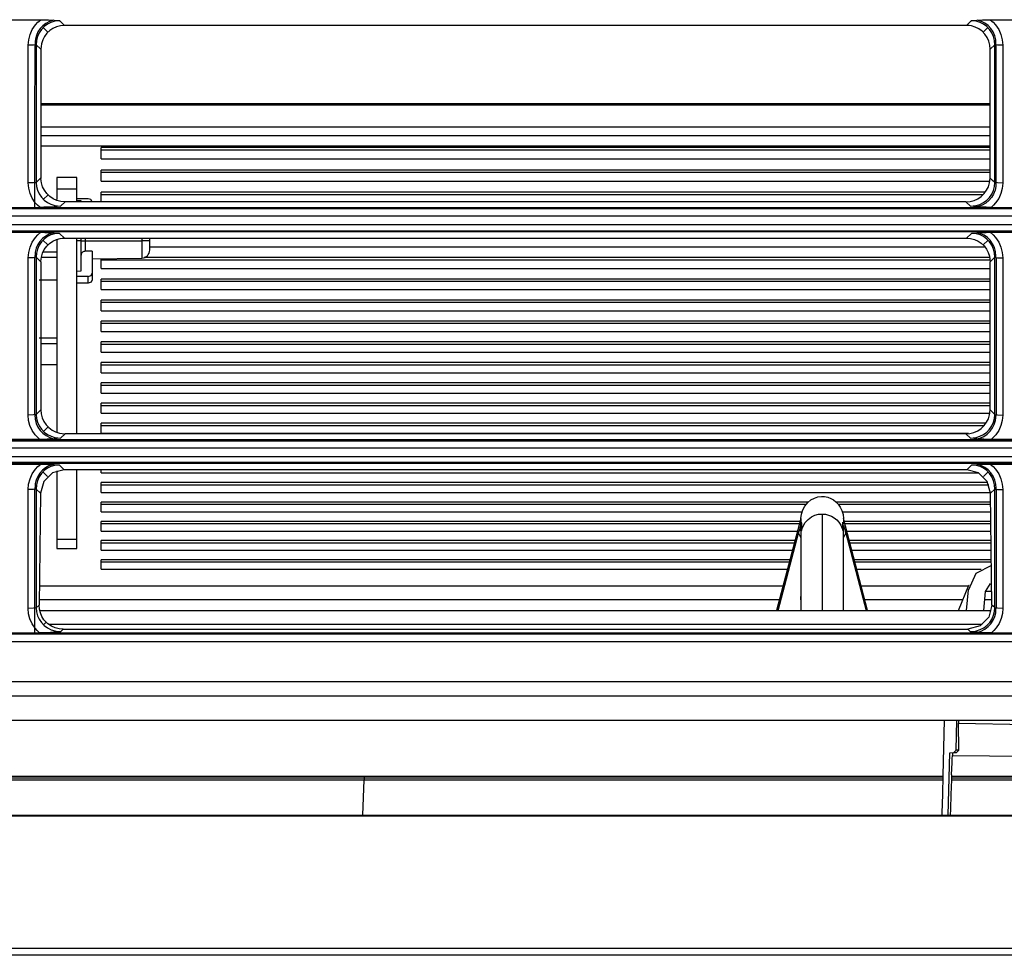
# Model space of a CAD drawing. Units: millimetres. Extents: x 0 to 1880, y 0 to 420.
# Drawn here: x 883 to 907, y 130 to 153 of the extents above; entities that cross this region are included whole.
import ezdxf

# ---------------------------------------------------------------- set-up
doc = ezdxf.new("R2010")
doc.units = ezdxf.units.MM
doc.layers.add('TFR-TRI', color=7, linetype='CONTINUOUS', true_color=0xffffff)

msp = doc.modelspace()

# ---------------------------------------------------------------- linework, layer by layer
at = {"layer": 'TFR-TRI', "color": 1, "linetype": 'Continuous'}
for p, q in [((882.634, 152.855), (883.625, 152.855)), ((883.555, 152.795), (883.625, 152.855)), ((883.625, 152.855), (883.725, 152.854)), ((883.725, 152.854), (883.822, 152.85)), ((883.822, 152.85), (883.961, 152.84)), ((883.942, 152.842), (883.891, 152.828)), ((883.961, 152.84), (884.094, 152.828)), ((906.665, 152.828), (906.798, 152.84)), ((906.798, 152.84), (906.937, 152.85)), ((906.819, 152.841), (906.818, 152.842)), ((906.821, 152.841), (906.819, 152.841)), ((906.914, 152.812), (906.821, 152.841)), ((906.937, 152.85), (907.034, 152.854)), ((907.034, 152.854), (907.134, 152.855)), ((907.134, 152.855), (908.125, 152.855)), ((907.134, 152.855), (907.204, 152.795)), ((883.362, 152.491), (883.417, 152.615)), ((883.417, 152.615), (883.493, 152.728)), ((883.493, 152.728), (883.555, 152.795)), ((883.609, 152.633), (883.556, 152.552)), ((883.642, 152.616), (883.586, 152.531)), ((883.675, 152.704), (883.609, 152.633)), ((883.71, 152.687), (883.642, 152.616)), ((883.753, 152.764), (883.675, 152.704)), ((883.682, 152.661), (883.801, 152.543)), ((883.79, 152.746), (883.71, 152.687)), ((883.841, 152.81), (883.753, 152.764)), ((883.878, 152.788), (883.79, 152.746)), ((883.891, 152.828), (883.841, 152.81)), ((883.929, 152.639), (883.847, 152.585)), ((883.971, 152.816), (883.878, 152.788)), ((884.019, 152.68), (883.929, 152.639)), ((884.033, 152.825), (883.971, 152.816)), ((884.115, 152.704), (884.019, 152.68)), ((884.096, 152.828), (884.033, 152.825)), ((884.094, 152.828), (884.095, 152.828)), ((884.095, 152.828), (884.096, 152.828)), ((884.096, 152.828), (884.213, 152.712)), ((884.213, 152.712), (884.115, 152.704)), ((906.546, 152.712), (884.213, 152.712)), ((906.546, 152.712), (906.663, 152.828)), ((906.608, 152.709), (906.546, 152.712)), ((906.67, 152.699), (906.608, 152.709)), ((906.663, 152.828), (906.664, 152.828)), ((906.726, 152.825), (906.663, 152.828)), ((906.664, 152.828), (906.665, 152.828)), ((906.762, 152.671), (906.67, 152.699)), ((906.788, 152.816), (906.726, 152.825)), ((906.849, 152.628), (906.762, 152.671)), ((906.881, 152.788), (906.788, 152.816)), ((906.929, 152.57), (906.849, 152.628)), ((906.969, 152.746), (906.881, 152.788)), ((907, 152.768), (906.914, 152.812)), ((906.958, 152.543), (907.077, 152.661)), ((907.048, 152.687), (906.969, 152.746)), ((907.079, 152.709), (907, 152.768)), ((907.117, 152.616), (907.048, 152.687)), ((907.147, 152.637), (907.079, 152.709)), ((907.173, 152.531), (907.117, 152.616)), ((907.203, 152.551), (907.147, 152.637)), ((907.204, 152.795), (907.266, 152.728)), ((907.266, 152.728), (907.342, 152.615)), ((907.342, 152.615), (907.397, 152.491)), ((883.317, 152.225), (883.328, 152.36)), ((883.328, 152.36), (883.362, 152.491)), ((883.493, 152.369), (883.486, 152.313)), ((883.517, 152.463), (883.493, 152.369)), ((883.556, 152.552), (883.517, 152.463)), ((883.545, 152.438), (883.521, 152.338)), ((883.586, 152.531), (883.545, 152.438)), ((883.675, 152.354), (883.645, 152.261)), ((883.719, 152.44), (883.675, 152.354)), ((883.777, 152.518), (883.719, 152.44)), ((883.847, 152.585), (883.777, 152.518)), ((906.998, 152.499), (906.929, 152.57)), ((907.055, 152.415), (906.998, 152.499)), ((907.096, 152.322), (907.055, 152.415)), ((907.214, 152.438), (907.173, 152.531)), ((907.244, 152.458), (907.203, 152.551)), ((907.238, 152.338), (907.214, 152.438)), ((907.268, 152.359), (907.244, 152.458)), ((907.275, 152.258), (907.268, 152.359)), ((907.397, 152.491), (907.431, 152.36)), ((907.431, 152.36), (907.442, 152.225)), ((883.445, 152.228), (883.317, 152.225)), ((883.317, 150.52), (883.317, 152.225)), ((883.514, 152.236), (883.445, 152.228)), ((883.483, 150.219), (883.484, 152.231)), ((883.486, 152.313), (883.484, 152.258)), ((883.484, 152.258), (883.484, 152.244)), ((883.484, 152.244), (883.485, 152.231)), ((883.521, 152.338), (883.514, 152.236)), ((883.629, 152.122), (883.514, 152.236)), ((883.514, 152.236), (883.514, 150.531)), ((883.633, 152.192), (883.629, 152.122)), ((883.629, 152.122), (883.629, 150.53)), ((883.645, 152.261), (883.633, 152.192)), ((907.121, 152.223), (907.096, 152.322)), ((907.13, 152.122), (907.121, 152.223)), ((907.245, 152.236), (907.13, 152.122)), ((907.13, 150.526), (907.13, 152.122)), ((907.245, 152.236), (907.238, 152.338)), ((907.314, 152.228), (907.245, 152.236)), ((907.245, 150.53), (907.245, 152.236)), ((907.274, 152.231), (907.275, 152.244)), ((907.275, 152.244), (907.275, 152.258)), ((907.275, 152.231), (907.275, 150.525)), ((907.442, 152.225), (907.314, 152.228)), ((907.442, 152.225), (907.442, 150.517)), ((883.628, 150.777), (907.129, 150.777)), ((907.129, 150.738), (883.628, 150.738)), ((883.317, 148.815), (883.317, 150.52)), ((883.514, 150.531), (883.513, 148.828)), ((883.629, 150.53), (883.629, 148.938)), ((907.13, 148.93), (907.13, 150.526)), ((907.245, 148.824), (907.245, 150.53)), ((907.275, 150.525), (907.275, 148.818)), ((907.442, 150.517), (907.442, 148.81)), ((883.483, 148.208), (883.483, 150.219)), ((883.627, 150.206), (907.128, 150.206)), ((883.627, 149.985), (907.128, 149.985)), ((883.627, 149.732), (907.128, 149.732)), ((907.13, 149.687), (885.123, 149.687)), ((885.123, 149.611), (885.123, 149.687)), ((885.123, 149.634), (907.13, 149.634)), ((885.123, 149.535), (885.123, 149.611)), ((885.123, 149.472), (885.123, 149.535)), ((885.123, 149.409), (885.123, 149.472)), ((885.123, 149.409), (907.13, 149.409)), ((883.629, 148.938), (883.513, 148.828)), ((883.629, 148.938), (883.629, 148.929)), ((884.523, 148.946), (884.023, 148.946)), ((884.023, 148.946), (884.023, 148.669)), ((884.523, 148.669), (884.523, 148.946)), ((907.13, 149.132), (885.123, 149.132)), ((885.123, 148.994), (885.123, 149.132)), ((885.123, 149.079), (907.13, 149.079)), ((885.123, 148.856), (885.123, 148.994)), ((883.445, 148.819), (883.317, 148.815)), ((883.328, 148.683), (883.317, 148.815)), ((883.513, 148.828), (883.445, 148.819)), ((883.513, 148.828), (883.521, 148.728)), ((883.521, 148.728), (883.546, 148.632)), ((883.629, 148.929), (883.629, 148.92)), ((883.634, 148.867), (883.629, 148.92)), ((883.642, 148.814), (883.634, 148.867)), ((883.671, 148.719), (883.642, 148.814)), ((883.716, 148.631), (883.671, 148.719)), ((885.123, 148.856), (907.121, 148.856)), ((907.043, 148.631), (907.087, 148.719)), ((907.087, 148.719), (907.117, 148.814)), ((907.117, 148.814), (907.126, 148.872)), ((907.126, 148.872), (907.13, 148.93)), ((907.188, 148.877), (907.13, 148.93)), ((907.245, 148.824), (907.188, 148.877)), ((907.212, 148.629), (907.237, 148.725)), ((907.237, 148.725), (907.245, 148.824)), ((907.315, 148.815), (907.245, 148.824)), ((907.271, 148.724), (907.251, 148.631)), ((907.275, 148.818), (907.271, 148.724)), ((907.442, 148.81), (907.315, 148.815)), ((907.442, 148.81), (907.43, 148.679)), ((883.361, 148.555), (883.328, 148.683)), ((883.415, 148.435), (883.361, 148.555)), ((883.546, 148.632), (883.586, 148.542)), ((883.586, 148.542), (883.642, 148.459)), ((883.642, 148.459), (883.71, 148.388)), ((883.69, 148.406), (883.806, 148.518)), ((883.776, 148.55), (883.716, 148.631)), ((883.849, 148.48), (883.776, 148.55)), ((883.934, 148.423), (883.849, 148.48)), ((884.023, 148.669), (884.523, 148.669)), ((884.023, 148.669), (884.023, 148.582)), ((884.023, 148.582), (884.023, 148.403)), ((884.523, 148.565), (884.523, 148.669)), ((884.523, 148.348), (884.523, 148.565)), ((907, 148.582), (885.123, 148.582)), ((885.123, 148.348), (885.123, 148.582)), ((885.123, 148.529), (906.953, 148.529)), ((906.825, 148.423), (906.91, 148.48)), ((906.91, 148.48), (906.983, 148.55)), ((906.983, 148.55), (907.043, 148.631)), ((907.046, 148.386), (907.115, 148.457)), ((907.163, 148.453), (907.098, 148.379)), ((907.115, 148.457), (907.171, 148.538)), ((907.215, 148.539), (907.163, 148.453)), ((907.171, 148.538), (907.212, 148.629)), ((907.251, 148.631), (907.215, 148.539)), ((907.397, 148.551), (907.342, 148.43)), ((907.43, 148.679), (907.397, 148.551)), ((882.658, 148.208), (883.601, 148.208)), ((883.489, 148.325), (883.415, 148.435)), ((883.543, 148.264), (883.489, 148.325)), ((883.602, 148.21), (883.543, 148.264)), ((883.699, 148.21), (883.604, 148.208)), ((883.793, 148.214), (883.699, 148.21)), ((883.71, 148.388), (883.79, 148.329)), ((883.79, 148.329), (883.879, 148.284)), ((883.957, 148.225), (883.793, 148.214)), ((883.879, 148.284), (883.975, 148.254)), ((884.027, 148.382), (883.934, 148.423)), ((884.114, 148.24), (883.957, 148.225)), ((883.975, 148.254), (884.045, 148.243)), ((884.126, 148.356), (884.027, 148.382)), ((884.045, 148.243), (884.116, 148.24)), ((884.115, 148.24), (884.114, 148.24)), ((884.116, 148.24), (884.115, 148.24)), ((884.116, 148.24), (884.228, 148.348)), ((884.228, 148.348), (884.126, 148.356)), ((906.531, 148.348), (884.228, 148.348)), ((884.803, 148.424), (884.523, 148.424)), ((884.623, 148.373), (884.523, 148.377)), ((884.623, 148.367), (884.623, 148.373)), ((884.623, 148.348), (884.623, 148.367)), ((884.87, 148.402), (884.803, 148.424)), ((884.903, 148.348), (884.87, 148.402)), ((906.531, 148.348), (906.633, 148.356)), ((906.531, 148.348), (906.643, 148.24)), ((906.633, 148.356), (906.732, 148.382)), ((906.643, 148.24), (906.712, 148.243)), ((906.722, 148.232), (906.643, 148.24)), ((906.712, 148.243), (906.78, 148.254)), ((906.764, 148.229), (906.722, 148.232)), ((906.732, 148.382), (906.825, 148.423)), ((906.83, 148.223), (906.764, 148.229)), ((906.78, 148.254), (906.876, 148.283)), ((906.829, 148.228), (906.815, 148.224)), ((906.843, 148.231), (906.829, 148.228)), ((906.888, 148.218), (906.83, 148.223)), ((906.936, 148.266), (906.843, 148.231)), ((906.876, 148.283), (906.966, 148.327)), ((907.028, 148.211), (906.888, 148.218)), ((907.022, 148.316), (906.936, 148.266)), ((906.966, 148.327), (907.046, 148.386)), ((907.098, 148.379), (907.022, 148.316)), ((907.155, 148.208), (907.028, 148.211)), ((907.214, 148.262), (907.155, 148.208)), ((907.155, 148.208), (907.233, 148.208)), ((907.267, 148.321), (907.214, 148.262)), ((907.233, 148.208), (907.312, 148.208)), ((907.342, 148.43), (907.267, 148.321)), ((907.312, 148.208), (908.104, 148.208)), ((932.798, 147.992), (795.245, 147.992)), ((932.798, 148.173), (795.418, 148.173)), ((795.444, 148.205), (932.798, 148.205)), ((796.024, 147.782), (932.815, 147.782)), ((796.024, 147.627), (932.815, 147.627)), ((932.815, 147.6), (796.024, 147.6)), ((882.632, 147.591), (883.627, 147.591)), ((883.493, 147.463), (883.556, 147.531)), ((883.556, 147.531), (883.627, 147.591)), ((883.627, 147.591), (883.727, 147.59)), ((883.748, 147.498), (883.671, 147.438)), ((883.79, 147.484), (883.71, 147.425)), ((883.727, 147.59), (883.825, 147.586)), ((883.835, 147.545), (883.748, 147.498)), ((883.877, 147.526), (883.79, 147.484)), ((883.825, 147.586), (883.961, 147.577)), ((883.887, 147.564), (883.835, 147.545)), ((883.97, 147.553), (883.877, 147.526)), ((883.94, 147.578), (883.887, 147.564)), ((883.961, 147.577), (884.091, 147.565)), ((884.031, 147.562), (883.97, 147.553)), ((884.093, 147.565), (884.031, 147.562)), ((884.091, 147.565), (884.092, 147.565)), ((884.092, 147.565), (884.093, 147.565)), ((884.211, 147.448), (884.093, 147.565)), ((906.666, 147.565), (906.547, 147.448)), ((906.666, 147.565), (906.667, 147.565)), ((906.727, 147.562), (906.666, 147.565)), ((906.667, 147.565), (906.668, 147.565)), ((906.668, 147.565), (906.798, 147.577)), ((906.788, 147.553), (906.727, 147.562)), ((906.881, 147.526), (906.788, 147.553)), ((906.798, 147.577), (906.934, 147.586)), ((906.901, 147.554), (906.818, 147.578)), ((906.968, 147.484), (906.881, 147.526)), ((906.979, 147.517), (906.901, 147.554)), ((906.934, 147.586), (907.032, 147.59)), ((907.048, 147.425), (906.968, 147.484)), ((907.061, 147.462), (906.979, 147.517)), ((907.032, 147.59), (907.132, 147.591)), ((907.132, 147.591), (908.127, 147.591)), ((907.132, 147.591), (907.203, 147.531)), ((907.203, 147.531), (907.265, 147.463)), ((883.361, 147.226), (883.417, 147.35)), ((883.417, 147.35), (883.493, 147.463)), ((883.554, 147.286), (883.515, 147.197)), ((883.585, 147.269), (883.544, 147.175)), ((883.606, 147.367), (883.554, 147.286)), ((883.642, 147.354), (883.585, 147.269)), ((883.671, 147.438), (883.606, 147.367)), ((883.71, 147.425), (883.642, 147.354)), ((883.801, 147.279), (883.68, 147.397)), ((883.713, 147.166), (883.773, 147.249)), ((883.773, 147.249), (883.844, 147.318)), ((883.844, 147.318), (883.925, 147.374)), ((883.925, 147.374), (884.013, 147.414)), ((884.013, 147.414), (884.106, 147.439)), ((884.023, 147.409), (884.023, 142.647)), ((884.106, 147.439), (884.159, 147.446)), ((884.159, 147.446), (884.211, 147.448)), ((884.211, 147.448), (906.547, 147.448)), ((884.523, 145.05), (884.523, 147.448)), ((884.623, 147.377), (884.523, 147.377)), ((884.623, 147.412), (884.623, 147.448)), ((884.623, 147.377), (884.623, 147.412)), ((884.623, 146.971), (884.623, 147.377)), ((884.623, 147.377), (884.652, 147.377)), ((884.652, 147.377), (884.722, 147.377)), ((884.722, 147.448), (884.722, 147.412)), ((884.722, 147.412), (884.722, 147.377)), ((884.722, 147.377), (886.127, 147.377)), ((884.722, 147.377), (884.722, 147.242)), ((884.722, 147.242), (884.722, 147.121)), ((886.127, 147.448), (886.127, 147.412)), ((886.127, 147.412), (886.127, 147.377)), ((886.127, 147.377), (886.127, 147.077)), ((886.266, 147.377), (886.127, 147.377)), ((886.323, 147.377), (886.266, 147.377)), ((886.323, 147.413), (886.323, 147.448)), ((886.323, 147.446), (906.577, 147.446)), ((886.323, 147.377), (886.323, 147.413)), ((886.323, 147.218), (886.323, 147.377)), ((906.547, 147.448), (906.645, 147.44)), ((906.645, 147.44), (906.74, 147.416)), ((906.74, 147.416), (906.83, 147.376)), ((906.83, 147.376), (906.911, 147.321)), ((906.911, 147.321), (906.981, 147.255)), ((907.078, 147.397), (906.958, 147.279)), ((906.981, 147.255), (907.039, 147.178)), ((907.117, 147.354), (907.048, 147.425)), ((907.132, 147.393), (907.061, 147.462)), ((907.174, 147.269), (907.117, 147.354)), ((907.192, 147.309), (907.132, 147.393)), ((907.214, 147.175), (907.174, 147.269)), ((907.237, 147.216), (907.192, 147.309)), ((907.265, 147.463), (907.342, 147.35)), ((907.342, 147.35), (907.397, 147.226)), ((883.316, 146.959), (883.328, 147.094)), ((883.328, 147.094), (883.361, 147.226)), ((883.485, 147.048), (883.483, 146.992)), ((883.483, 146.992), (883.484, 146.979)), ((883.492, 147.103), (883.485, 147.048)), ((883.515, 147.197), (883.492, 147.103)), ((883.52, 147.075), (883.513, 146.972)), ((883.544, 147.175), (883.52, 147.075)), ((883.641, 146.977), (883.668, 147.073)), ((883.668, 147.073), (883.713, 147.166)), ((883.69, 147.11), (884.023, 147.11)), ((884.624, 147.041), (884.623, 147.029)), ((884.627, 147.053), (884.624, 147.041)), ((884.633, 147.067), (884.627, 147.053)), ((884.641, 147.081), (884.633, 147.067)), ((884.651, 147.092), (884.641, 147.081)), ((884.663, 147.102), (884.651, 147.092)), ((884.676, 147.11), (884.663, 147.102)), ((884.691, 147.115), (884.676, 147.11)), ((884.706, 147.119), (884.691, 147.115)), ((884.722, 147.121), (884.706, 147.119)), ((884.813, 147.122), (884.722, 147.121)), ((884.903, 147.124), (884.813, 147.122)), ((884.903, 147.124), (884.903, 146.581)), ((886.127, 147.077), (886.127, 146.953)), ((886.323, 147.23), (906.999, 147.23)), ((886.323, 147.153), (886.323, 147.218)), ((907.039, 147.178), (907.083, 147.091)), ((907.083, 147.091), (907.113, 146.999)), ((907.113, 146.999), (907.125, 146.929)), ((907.238, 147.075), (907.214, 147.175)), ((907.265, 147.112), (907.237, 147.216)), ((907.245, 146.972), (907.238, 147.075)), ((907.275, 147.004), (907.265, 147.112)), ((907.275, 146.985), (907.275, 147.004)), ((907.397, 147.226), (907.431, 147.094)), ((907.431, 147.094), (907.442, 146.959)), ((883.445, 146.962), (883.316, 146.959)), ((883.316, 145.013), (883.316, 146.959)), ((883.513, 146.972), (883.445, 146.962)), ((883.483, 145.02), (883.483, 146.966)), ((883.484, 146.979), (883.484, 146.966)), ((883.513, 146.972), (883.629, 146.858)), ((883.513, 146.972), (883.513, 145.027)), ((883.629, 146.878), (883.641, 146.977)), ((883.629, 146.868), (883.629, 146.878)), ((883.629, 146.858), (883.629, 146.868)), ((883.629, 146.858), (883.629, 145.597)), ((883.648, 146.973), (884.023, 146.973)), ((884.623, 146.635), (884.623, 146.971)), ((884.903, 146.931), (886.127, 146.953)), ((885.123, 146.699), (885.123, 146.935)), ((885.123, 146.911), (907.124, 146.911)), ((907.118, 146.964), (886.189, 146.964)), ((907.125, 146.929), (907.129, 146.858)), ((907.129, 146.858), (907.187, 146.915)), ((907.13, 143.193), (907.13, 146.858)), ((907.187, 146.915), (907.245, 146.972)), ((907.245, 146.972), (907.315, 146.963)), ((907.246, 145.027), (907.246, 146.972)), ((907.274, 146.966), (907.275, 146.985)), ((907.276, 146.966), (907.276, 145.021)), ((907.315, 146.963), (907.442, 146.959)), ((907.442, 146.959), (907.443, 145.013)), ((884.523, 146.632), (884.623, 146.635)), ((884.803, 146.496), (884.874, 146.521)), ((884.874, 146.521), (884.903, 146.581)), ((884.903, 146.581), (884.903, 146.414)), ((885.123, 146.699), (907.13, 146.699)), ((883.583, 146.417), (883.64, 146.417)), ((883.64, 146.417), (883.713, 146.417)), ((883.713, 146.417), (883.804, 146.417)), ((883.804, 146.417), (883.868, 146.417)), ((883.868, 146.417), (883.933, 146.417)), ((883.933, 146.417), (884.023, 146.417)), ((884.803, 146.496), (884.523, 146.496)), ((884.803, 146.329), (884.523, 146.329)), ((884.803, 146.329), (884.803, 146.496)), ((884.874, 146.354), (884.803, 146.329)), ((884.903, 146.414), (884.874, 146.354)), ((907.13, 146.435), (885.123, 146.435)), ((885.123, 146.303), (885.123, 146.435)), ((885.123, 146.382), (907.13, 146.382)), ((885.123, 146.172), (885.123, 146.303)), ((885.123, 146.172), (907.13, 146.172)), ((907.13, 145.911), (885.123, 145.911)), ((885.123, 145.78), (885.123, 145.911)), ((885.123, 145.858), (907.13, 145.858)), ((885.123, 145.65), (885.123, 145.78)), ((883.629, 145.597), (883.629, 144.337)), ((885.123, 145.65), (907.13, 145.65)), ((907.13, 145.391), (885.123, 145.391)), ((885.123, 145.326), (885.123, 145.391)), ((885.123, 145.339), (907.13, 145.339)), ((885.123, 145.261), (885.123, 145.326)), ((884.523, 144.994), (884.523, 145.05)), ((885.123, 145.197), (885.123, 145.261)), ((885.123, 145.133), (885.123, 145.197)), ((885.123, 145.133), (907.13, 145.133)), ((883.316, 143.068), (883.316, 145.013)), ((883.482, 143.076), (883.483, 145.02)), ((883.513, 145.027), (883.513, 143.083)), ((883.583, 144.978), (884.023, 144.978)), ((883.629, 144.842), (884.023, 144.842)), ((884.523, 144.939), (884.523, 144.994)), ((884.523, 142.603), (884.523, 144.939)), ((907.13, 144.877), (885.123, 144.877)), ((885.123, 144.813), (885.123, 144.877)), ((885.123, 144.824), (907.13, 144.824)), ((885.123, 144.749), (885.123, 144.813)), ((907.246, 143.083), (907.246, 145.027)), ((907.276, 145.021), (907.276, 143.076)), ((907.443, 145.013), (907.443, 143.068)), ((885.123, 144.685), (885.123, 144.749)), ((885.123, 144.621), (885.123, 144.685)), ((885.123, 144.621), (907.13, 144.621)), ((883.629, 144.337), (883.629, 143.193)), ((883.629, 144.316), (884.023, 144.316)), ((907.13, 144.366), (885.123, 144.366)), ((885.123, 144.304), (885.123, 144.366)), ((885.123, 144.314), (907.13, 144.314)), ((885.123, 144.241), (885.123, 144.304)), ((885.123, 144.177), (885.123, 144.241)), ((885.123, 144.113), (885.123, 144.177)), ((885.123, 144.113), (907.13, 144.113)), ((907.13, 143.861), (885.123, 143.861)), ((885.123, 143.799), (885.123, 143.861)), ((885.123, 143.808), (907.13, 143.808)), ((885.123, 143.737), (885.123, 143.799)), ((885.123, 143.673), (885.123, 143.737)), ((885.123, 143.609), (885.123, 143.673)), ((885.123, 143.609), (907.13, 143.609)), ((907.13, 143.359), (885.123, 143.359)), ((885.123, 143.299), (885.123, 143.359)), ((883.513, 143.083), (883.629, 143.194)), ((883.629, 143.194), (883.638, 143.095)), ((883.638, 143.095), (883.662, 142.999)), ((885.123, 143.307), (907.13, 143.307)), ((885.123, 143.238), (885.123, 143.299)), ((885.123, 143.174), (885.123, 143.238)), ((885.123, 143.11), (885.123, 143.174)), ((885.123, 143.11), (907.13, 143.11)), ((907.117, 143.071), (907.126, 143.132)), ((907.126, 143.132), (907.13, 143.194)), ((907.13, 143.194), (907.246, 143.083)), ((883.444, 143.072), (883.316, 143.068)), ((883.327, 142.936), (883.316, 143.068)), ((883.36, 142.808), (883.327, 142.936)), ((883.513, 143.083), (883.444, 143.072)), ((883.483, 143.074), (883.49, 142.965)), ((883.49, 142.965), (883.516, 142.86)), ((883.513, 143.083), (883.521, 142.984)), ((883.516, 142.86), (883.557, 142.77)), ((883.521, 142.984), (883.545, 142.888)), ((883.545, 142.888), (883.586, 142.798)), ((883.662, 142.999), (883.703, 142.909)), ((883.703, 142.909), (883.758, 142.827)), ((907.021, 142.862), (885.123, 142.862)), ((885.123, 142.802), (885.123, 142.862)), ((906.983, 142.806), (907.043, 142.887)), ((907.043, 142.887), (907.088, 142.976)), ((907.088, 142.976), (907.117, 143.071)), ((907.173, 142.798), (907.213, 142.888)), ((907.213, 142.888), (907.238, 142.984)), ((907.234, 142.836), (907.263, 142.931)), ((907.238, 142.984), (907.246, 143.083)), ((907.246, 143.083), (907.315, 143.072)), ((907.263, 142.931), (907.274, 143.002)), ((907.274, 143.002), (907.276, 143.073)), ((907.315, 143.072), (907.443, 143.068)), ((907.432, 142.936), (907.399, 142.808)), ((907.443, 143.068), (907.432, 142.936)), ((883.415, 142.688), (883.36, 142.808)), ((883.488, 142.578), (883.415, 142.688)), ((883.557, 142.77), (883.612, 142.688)), ((883.586, 142.798), (883.642, 142.716)), ((883.612, 142.688), (883.68, 142.616)), ((883.642, 142.716), (883.71, 142.645)), ((883.68, 142.616), (883.759, 142.557)), ((883.691, 142.662), (883.807, 142.773)), ((883.71, 142.645), (883.79, 142.586)), ((883.758, 142.827), (883.827, 142.755)), ((883.827, 142.755), (883.906, 142.696)), ((883.906, 142.696), (883.995, 142.65)), ((883.995, 142.65), (884.09, 142.619)), ((884.09, 142.619), (884.16, 142.607)), ((884.23, 142.603), (884.118, 142.496)), ((884.16, 142.607), (884.23, 142.603)), ((906.529, 142.603), (884.23, 142.603)), ((885.123, 142.81), (906.975, 142.81)), ((885.123, 142.743), (885.123, 142.802)), ((885.123, 142.679), (885.123, 142.743)), ((885.123, 142.615), (885.123, 142.679)), ((885.123, 142.615), (906.598, 142.615)), ((906.529, 142.603), (906.631, 142.612)), ((906.641, 142.496), (906.529, 142.603)), ((906.631, 142.612), (906.73, 142.637)), ((906.73, 142.637), (906.824, 142.679)), ((906.824, 142.679), (906.91, 142.736)), ((906.91, 142.736), (906.983, 142.806)), ((906.969, 142.586), (907.049, 142.645)), ((907.049, 142.645), (907.117, 142.716)), ((907.056, 142.597), (907.129, 142.666)), ((907.117, 142.716), (907.173, 142.798)), ((907.129, 142.666), (907.189, 142.748)), ((907.189, 142.748), (907.234, 142.836)), ((907.344, 142.688), (907.271, 142.578)), ((907.399, 142.808), (907.344, 142.688)), ((796.065, 142.461), (932.773, 142.461)), ((796.065, 142.429), (932.773, 142.429)), ((883.601, 142.464), (882.658, 142.464)), ((883.542, 142.518), (883.488, 142.578)), ((883.601, 142.464), (883.542, 142.518)), ((883.696, 142.465), (883.601, 142.464)), ((883.788, 142.469), (883.696, 142.465)), ((883.759, 142.557), (883.848, 142.511)), ((883.956, 142.481), (883.788, 142.469)), ((883.79, 142.586), (883.88, 142.541)), ((883.848, 142.511), (883.944, 142.48)), ((883.88, 142.541), (883.976, 142.511)), ((883.944, 142.48), (883.944, 142.48)), ((884.116, 142.496), (883.956, 142.481)), ((883.976, 142.511), (884.046, 142.499)), ((884.046, 142.499), (884.118, 142.496)), ((884.117, 142.496), (884.116, 142.496)), ((884.118, 142.496), (884.117, 142.496)), ((906.641, 142.496), (906.713, 142.499)), ((906.642, 142.496), (906.641, 142.496)), ((906.643, 142.496), (906.642, 142.496)), ((906.803, 142.481), (906.643, 142.496)), ((906.713, 142.499), (906.783, 142.511)), ((906.783, 142.511), (906.879, 142.541)), ((906.97, 142.469), (906.803, 142.481)), ((906.815, 142.48), (906.846, 142.488)), ((906.846, 142.488), (906.877, 142.498)), ((906.877, 142.498), (906.971, 142.54)), ((906.879, 142.541), (906.969, 142.586)), ((907.063, 142.465), (906.97, 142.469)), ((906.971, 142.54), (907.056, 142.597)), ((907.158, 142.464), (907.063, 142.465)), ((907.217, 142.518), (907.158, 142.464)), ((908.101, 142.464), (907.158, 142.464)), ((907.271, 142.578), (907.217, 142.518)), ((932.773, 142.245), (796.065, 142.245)), ((796.049, 142.043), (932.79, 142.043)), ((932.79, 141.891), (796.049, 141.891)), ((932.79, 141.865), (796.049, 141.865)), ((882.63, 141.855), (883.629, 141.855)), ((883.417, 141.613), (883.494, 141.726)), ((883.494, 141.726), (883.557, 141.795)), ((883.603, 141.628), (883.551, 141.547)), ((883.557, 141.795), (883.629, 141.855)), ((883.667, 141.699), (883.603, 141.628)), ((883.629, 141.855), (883.729, 141.854)), ((883.71, 141.691), (883.642, 141.62)), ((883.743, 141.76), (883.667, 141.699)), ((883.679, 141.662), (883.797, 141.546)), ((883.915, 141.635), (883.702, 141.423)), ((883.791, 141.749), (883.71, 141.691)), ((883.729, 141.854), (883.828, 141.85)), ((883.829, 141.807), (883.743, 141.76)), ((883.877, 141.791), (883.791, 141.749)), ((883.828, 141.85), (883.961, 141.84)), ((883.883, 141.827), (883.829, 141.807)), ((883.97, 141.818), (883.877, 141.791)), ((883.939, 141.842), (883.883, 141.827)), ((884.208, 141.712), (883.915, 141.635)), ((883.961, 141.84), (884.088, 141.829)), ((884.03, 141.826), (883.97, 141.818)), ((884.023, 141.683), (884.023, 139.988)), ((884.09, 141.829), (884.03, 141.826)), ((884.088, 141.829), (884.089, 141.829)), ((884.089, 141.829), (884.09, 141.829)), ((884.09, 141.829), (884.208, 141.712)), ((906.588, 141.711), (884.171, 141.711)), ((884.523, 139.988), (884.523, 141.711)), ((885.123, 141.636), (885.123, 141.711)), ((885.123, 141.636), (906.842, 141.636)), ((906.55, 141.712), (906.669, 141.829)), ((906.844, 141.635), (906.55, 141.712)), ((906.669, 141.829), (906.67, 141.829)), ((906.729, 141.826), (906.669, 141.829)), ((906.67, 141.829), (906.671, 141.829)), ((906.671, 141.829), (906.798, 141.84)), ((906.789, 141.818), (906.729, 141.826)), ((906.882, 141.791), (906.789, 141.818)), ((906.798, 141.84), (906.931, 141.85)), ((906.822, 141.842), (906.82, 141.842)), ((906.824, 141.841), (906.822, 141.842)), ((906.916, 141.812), (906.824, 141.841)), ((907.057, 141.423), (906.844, 141.635)), ((906.968, 141.749), (906.882, 141.791)), ((907.002, 141.769), (906.916, 141.812)), ((906.931, 141.85), (907.03, 141.854)), ((906.962, 141.546), (907.08, 141.662)), ((907.049, 141.691), (906.968, 141.749)), ((907.081, 141.709), (907.002, 141.769)), ((907.03, 141.854), (907.13, 141.855)), ((907.117, 141.62), (907.049, 141.691)), ((907.149, 141.637), (907.081, 141.709)), ((907.13, 141.855), (908.129, 141.855)), ((907.13, 141.855), (907.202, 141.795)), ((907.205, 141.551), (907.149, 141.637)), ((907.202, 141.795), (907.265, 141.726)), ((907.265, 141.726), (907.342, 141.613)), ((883.327, 141.356), (883.361, 141.488)), ((883.361, 141.488), (883.417, 141.613)), ((883.514, 141.458), (883.491, 141.364)), ((883.551, 141.547), (883.514, 141.458)), ((883.544, 141.44), (883.52, 141.339)), ((883.585, 141.534), (883.544, 141.44)), ((883.642, 141.62), (883.585, 141.534)), ((883.702, 141.423), (883.621, 141.129)), ((907.074, 141.394), (885.123, 141.394)), ((885.123, 141.337), (885.123, 141.394)), ((907.138, 141.129), (907.057, 141.423)), ((907.174, 141.534), (907.117, 141.62)), ((907.215, 141.44), (907.174, 141.534)), ((907.246, 141.456), (907.205, 141.551)), ((907.239, 141.339), (907.215, 141.44)), ((907.269, 141.357), (907.246, 141.456)), ((907.342, 141.613), (907.398, 141.488)), ((907.398, 141.488), (907.432, 141.356)), ((883.316, 141.22), (883.327, 141.356)), ((883.444, 141.224), (883.316, 141.22)), ((883.316, 139.748), (883.316, 141.22)), ((883.513, 141.236), (883.444, 141.224)), ((883.482, 139.451), (883.482, 141.228)), ((883.484, 141.309), (883.483, 141.254)), ((883.483, 141.254), (883.483, 141.241)), ((883.483, 141.241), (883.484, 141.229)), ((883.491, 141.364), (883.484, 141.309)), ((883.52, 141.339), (883.513, 141.236)), ((883.621, 141.129), (883.513, 141.236)), ((883.513, 141.236), (883.513, 139.765)), ((885.123, 141.341), (907.097, 141.341)), ((885.123, 141.28), (885.123, 141.337)), ((885.123, 141.216), (885.123, 141.28)), ((885.123, 141.152), (885.123, 141.216)), ((885.123, 141.152), (907.138, 141.152)), ((907.246, 141.236), (907.138, 141.129)), ((907.246, 141.236), (907.239, 141.339)), ((907.246, 141.236), (907.315, 141.224)), ((907.246, 139.769), (907.246, 141.236)), ((907.276, 141.254), (907.269, 141.357)), ((907.275, 141.229), (907.276, 141.241)), ((907.276, 141.241), (907.276, 141.254)), ((907.276, 141.228), (907.276, 139.762)), ((907.315, 141.224), (907.443, 141.22)), ((907.432, 141.356), (907.443, 141.22)), ((907.443, 141.22), (907.443, 139.752)), ((883.621, 141.129), (883.605, 139.747)), ((902.629, 140.912), (885.123, 140.912)), ((885.123, 140.856), (885.123, 140.912)), ((902.542, 140.815), (902.613, 140.901)), ((902.613, 140.901), (902.691, 140.965)), ((902.691, 140.965), (902.781, 141.013)), ((902.781, 141.013), (902.865, 141.04)), ((902.865, 141.04), (902.953, 141.051)), ((902.953, 141.051), (903.033, 141.048)), ((903.033, 141.048), (903.11, 141.031)), ((903.11, 141.031), (903.183, 141.004)), ((903.183, 141.004), (903.25, 140.966)), ((903.25, 140.966), (903.314, 140.916)), ((907.141, 140.912), (903.31, 140.912)), ((903.314, 140.916), (903.37, 140.857)), ((907.154, 139.747), (907.138, 141.129)), ((885.123, 140.859), (902.585, 140.859)), ((885.123, 140.8), (885.123, 140.856)), ((885.123, 140.736), (885.123, 140.8)), ((885.123, 140.672), (885.123, 140.736)), ((885.123, 140.672), (902.48, 140.672)), ((902.456, 140.612), (902.489, 140.719)), ((902.489, 140.719), (902.542, 140.815)), ((903.367, 140.859), (907.141, 140.859)), ((903.37, 140.857), (903.42, 140.783)), ((903.42, 140.783), (903.459, 140.703)), ((903.459, 140.703), (903.488, 140.604)), ((903.466, 140.672), (907.143, 140.672)), ((902.424, 140.433), (885.123, 140.433)), ((885.123, 140.378), (885.123, 140.433)), ((902.441, 140.502), (901.845, 138.227)), ((902.441, 140.502), (902.456, 140.612)), ((902.441, 140.502), (902.443, 140.431)), ((902.443, 140.431), (902.448, 140.372)), ((902.447, 140.325), (902.455, 140.416)), ((902.455, 140.418), (902.458, 140.4)), ((902.498, 140.318), (902.555, 140.41)), ((902.555, 140.41), (902.625, 140.485)), ((902.625, 140.485), (902.71, 140.546)), ((902.71, 140.546), (902.793, 140.585)), ((902.793, 140.585), (902.884, 140.609)), ((902.884, 140.609), (902.927, 140.615)), ((902.927, 140.615), (902.971, 140.617)), ((902.971, 140.617), (902.971, 138.227)), ((902.971, 140.617), (903.051, 140.611)), ((903.051, 140.611), (903.129, 140.592)), ((903.129, 140.592), (903.202, 140.562)), ((903.202, 140.562), (903.269, 140.523)), ((903.269, 140.523), (903.332, 140.471)), ((903.332, 140.471), (903.385, 140.412)), ((903.385, 140.412), (903.433, 140.339)), ((903.484, 140.4), (903.487, 140.418)), ((903.488, 140.604), (903.501, 140.502)), ((903.495, 140.325), (903.488, 140.416)), ((903.499, 140.431), (903.494, 140.372)), ((903.501, 140.502), (903.499, 140.431)), ((904.097, 138.227), (903.501, 140.502)), ((907.147, 140.433), (903.519, 140.433)), ((885.123, 140.38), (902.41, 140.38)), ((885.123, 140.323), (885.123, 140.378)), ((885.123, 140.259), (885.123, 140.323)), ((885.123, 140.195), (885.123, 140.259)), ((885.123, 140.195), (902.361, 140.195)), ((902.387, 140.14), (902.401, 140.194)), ((902.401, 140.194), (902.415, 140.243)), ((902.415, 140.243), (902.424, 140.272)), ((902.424, 140.272), (902.432, 140.297)), ((902.432, 140.297), (902.437, 140.31)), ((902.437, 140.31), (902.441, 140.321)), ((902.441, 140.321), (902.443, 140.326)), ((902.441, 140.201), (902.447, 140.325)), ((902.441, 140.215), (902.441, 138.586)), ((902.453, 140.195), (902.441, 140.201)), ((902.443, 140.326), (902.445, 140.33)), ((902.445, 140.33), (902.446, 140.332)), ((902.446, 140.332), (902.447, 140.332)), ((902.447, 140.332), (902.447, 140.331)), ((902.447, 140.331), (902.447, 140.328)), ((902.447, 140.328), (902.447, 140.327)), ((902.447, 140.327), (902.447, 140.325)), ((902.456, 140.206), (902.453, 140.195)), ((902.46, 140.217), (902.456, 140.206)), ((902.458, 140.4), (902.46, 140.379)), ((902.46, 140.379), (902.461, 140.356)), ((902.46, 140.217), (902.498, 140.318)), ((902.461, 140.291), (902.46, 140.254)), ((902.46, 140.254), (902.46, 140.217)), ((902.461, 140.356), (902.461, 140.328)), ((902.461, 140.328), (902.461, 140.31)), ((902.461, 140.31), (902.461, 140.291)), ((903.433, 140.339), (903.469, 140.26)), ((903.469, 140.26), (903.476, 140.238)), ((903.476, 140.238), (903.482, 140.217)), ((903.481, 140.356), (903.482, 140.379)), ((903.481, 140.328), (903.481, 140.356)), ((903.481, 140.31), (903.481, 140.328)), ((903.481, 140.291), (903.481, 140.31)), ((903.482, 140.254), (903.481, 140.291)), ((903.482, 140.379), (903.484, 140.4)), ((903.482, 140.217), (903.482, 140.254)), ((903.482, 140.217), (903.489, 140.195)), ((903.489, 140.195), (903.501, 140.201)), ((903.495, 140.331), (903.495, 140.332)), ((903.495, 140.332), (903.496, 140.332)), ((903.495, 140.328), (903.495, 140.331)), ((903.495, 140.325), (903.495, 140.328)), ((903.501, 140.201), (903.495, 140.325)), ((903.496, 140.332), (903.497, 140.33)), ((903.497, 140.33), (903.499, 140.327)), ((903.499, 140.327), (903.503, 140.317)), ((903.501, 138.586), (903.501, 140.215)), ((903.503, 140.317), (903.507, 140.305)), ((903.507, 140.305), (903.518, 140.271)), ((903.518, 140.271), (903.53, 140.233)), ((903.53, 140.233), (903.542, 140.188)), ((903.533, 140.38), (907.148, 140.38)), ((903.542, 140.188), (903.555, 140.14)), ((903.582, 140.195), (907.15, 140.195)), ((884.523, 139.988), (884.023, 139.988)), ((884.023, 139.988), (884.023, 139.763)), ((884.523, 139.763), (884.523, 139.988)), ((902.299, 139.958), (885.123, 139.958)), ((885.123, 139.903), (885.123, 139.958)), ((901.885, 138.227), (902.387, 140.14)), ((902.387, 140.14), (902.439, 140.043)), ((903.506, 140.046), (903.555, 140.14)), ((903.555, 140.14), (904.057, 138.227)), ((907.152, 139.958), (903.644, 139.958)), ((883.316, 138.277), (883.316, 139.748)), ((883.513, 139.765), (883.513, 138.294)), ((883.605, 139.747), (883.587, 138.364)), ((884.023, 139.763), (884.523, 139.763)), ((885.123, 139.905), (902.285, 139.905)), ((885.123, 139.849), (885.123, 139.903)), ((885.123, 139.785), (885.123, 139.849)), ((885.123, 139.721), (885.123, 139.785)), ((885.123, 139.721), (902.237, 139.721)), ((903.658, 139.905), (907.153, 139.905)), ((903.706, 139.721), (907.155, 139.721)), ((907.172, 138.364), (907.154, 139.747)), ((907.246, 138.304), (907.246, 139.769)), ((907.276, 139.762), (907.276, 138.296)), ((907.443, 139.752), (907.443, 138.286)), ((883.482, 137.675), (883.482, 139.451)), ((902.175, 139.486), (885.123, 139.486)), ((885.123, 139.432), (885.123, 139.486)), ((885.123, 139.433), (902.162, 139.433)), ((885.123, 139.379), (885.123, 139.432)), ((907.159, 139.486), (903.767, 139.486)), ((903.782, 139.433), (907.159, 139.433)), ((885.123, 139.315), (885.123, 139.379)), ((885.123, 139.251), (885.123, 139.315)), ((885.123, 139.251), (902.114, 139.251)), ((903.829, 139.251), (906.906, 139.251)), ((907.161, 139.346), (906.772, 139.141)), ((906.772, 139.141), (906.593, 138.74)), ((902.001, 138.831), (883.591, 138.831)), ((906.592, 138.831), (903.938, 138.831)), ((906.351, 138.227), (906.603, 138.857)), ((906.548, 138.227), (906.593, 138.74)), ((906.603, 138.857), (906.613, 138.856)), ((906.977, 138.227), (907.019, 138.702)), ((907.019, 138.702), (907.141, 138.894)), ((907.168, 138.702), (907.019, 138.702)), ((907.168, 138.702), (907.019, 138.702)), ((901.911, 138.49), (883.587, 138.49)), ((902.441, 138.576), (902.441, 138.227)), ((902.449, 138.401), (902.441, 138.576)), ((903.501, 138.227), (903.501, 138.576)), ((906.455, 138.49), (904.027, 138.49)), ((907.17, 138.49), (906.998, 138.49)), ((883.444, 138.282), (883.316, 138.277)), ((883.327, 138.146), (883.316, 138.277)), ((883.513, 138.294), (883.444, 138.282)), ((883.587, 138.364), (883.513, 138.294)), ((883.513, 138.294), (883.521, 138.196)), ((883.594, 138.265), (883.587, 138.364)), ((883.617, 138.168), (883.594, 138.265)), ((883.603, 138.227), (907.157, 138.227)), ((899.978, 138.227), (899.994, 138.227)), ((907.172, 138.364), (907.096, 138.065)), ((907.209, 138.334), (907.172, 138.364)), ((907.246, 138.304), (907.209, 138.334)), ((907.24, 138.205), (907.246, 138.304)), ((907.246, 138.304), (907.316, 138.291)), ((907.269, 138.172), (907.275, 138.234)), ((907.275, 138.234), (907.276, 138.296)), ((907.316, 138.291), (907.443, 138.286)), ((907.443, 138.286), (907.433, 138.156)), ((883.36, 138.018), (883.327, 138.146)), ((883.415, 137.898), (883.36, 138.018)), ((883.521, 138.196), (883.546, 138.1)), ((883.546, 138.1), (883.586, 138.01)), ((883.586, 138.01), (883.642, 137.928)), ((883.655, 138.08), (883.617, 138.168)), ((883.706, 137.999), (883.655, 138.08)), ((883.753, 137.946), (883.706, 137.999)), ((907.096, 138.065), (906.88, 137.847)), ((907.123, 137.935), (907.177, 138.018)), ((907.148, 137.901), (907.204, 137.985)), ((907.177, 138.018), (907.216, 138.109)), ((907.204, 137.985), (907.245, 138.076)), ((907.216, 138.109), (907.24, 138.205)), ((907.245, 138.076), (907.269, 138.172)), ((907.403, 138.029), (907.35, 137.908)), ((907.433, 138.156), (907.403, 138.029)), ((883.488, 137.788), (883.415, 137.898)), ((883.541, 137.729), (883.488, 137.788)), ((883.599, 137.675), (883.541, 137.729)), ((883.642, 137.928), (883.711, 137.857)), ((883.692, 137.874), (883.76, 137.938)), ((883.711, 137.857), (883.791, 137.798)), ((883.805, 137.898), (883.753, 137.946)), ((883.791, 137.798), (883.881, 137.753)), ((883.889, 137.841), (883.805, 137.898)), ((906.929, 137.88), (883.831, 137.88)), ((883.881, 137.753), (883.977, 137.723)), ((883.982, 137.8), (883.889, 137.841)), ((884.08, 137.775), (883.982, 137.8)), ((884.181, 137.766), (884.08, 137.775)), ((884.12, 137.708), (884.181, 137.766)), ((884.181, 137.766), (906.58, 137.766)), ((906.88, 137.847), (906.58, 137.766)), ((906.58, 137.766), (906.61, 137.737)), ((906.61, 137.737), (906.639, 137.708)), ((906.791, 137.725), (906.887, 137.756)), ((906.887, 137.756), (906.976, 137.803)), ((906.904, 137.72), (906.996, 137.766)), ((906.976, 137.803), (907.055, 137.863)), ((906.996, 137.766), (907.079, 137.828)), ((907.055, 137.863), (907.123, 137.935)), ((907.079, 137.828), (907.148, 137.901)), ((907.222, 137.733), (907.16, 137.675)), ((907.278, 137.798), (907.222, 137.733)), ((907.35, 137.908), (907.278, 137.798)), ((796.099, 137.673), (932.74, 137.673)), ((932.74, 137.641), (796.099, 137.641)), ((882.668, 137.675), (883.592, 137.675)), ((883.87, 137.686), (883.599, 137.675)), ((884.12, 137.708), (883.87, 137.686)), ((883.977, 137.723), (884.048, 137.711)), ((884.048, 137.711), (884.12, 137.708)), ((884.085, 137.675), (895.38, 137.675)), ((895.38, 137.675), (906.674, 137.675)), ((906.639, 137.708), (906.716, 137.712)), ((906.891, 137.686), (906.639, 137.708)), ((906.639, 137.708), (906.656, 137.692)), ((906.656, 137.692), (906.672, 137.675)), ((906.716, 137.712), (906.791, 137.725)), ((906.817, 137.692), (906.861, 137.704)), ((906.861, 137.704), (906.904, 137.72)), ((907.16, 137.675), (906.891, 137.686)), ((907.16, 137.675), (907.487, 137.675)), ((932.74, 137.454), (796.099, 137.454)), ((778.11, 136.472), (964.297, 136.472)), ((858.794, 136.117), (959.52, 136.117)), ((875.195, 135.517), (915.564, 135.517)), ((905.996, 135.517), (905.96, 134.145)), ((906.288, 134.768), (906.308, 135.517)), ((906.351, 135.517), (906.349, 135.435)), ((906.355, 134.769), (906.349, 135.435)), ((906.349, 135.435), (908.073, 135.405)), ((906.095, 133.165), (906.135, 134.708)), ((906.135, 134.708), (906.229, 134.709)), ((906.192, 134.555), (906.195, 134.642)), ((906.195, 134.709), (906.195, 134.642)), ((906.195, 134.642), (908.034, 134.621)), ((906.288, 134.768), (906.229, 134.709)), ((906.229, 134.709), (906.298, 134.711)), ((906.355, 134.769), (906.288, 134.768)), ((906.298, 134.711), (906.355, 134.769)), ((906.174, 134.163), (906.188, 134.469)), ((906.188, 134.469), (906.192, 134.555)), ((883.267, 134.077), (874.901, 134.077)), ((883.833, 134.115), (879.033, 134.114)), ((891.633, 134.077), (883.267, 134.077)), ((888.633, 134.115), (883.833, 134.115)), ((889.833, 134.115), (888.633, 134.115)), ((891.033, 134.115), (889.833, 134.115)), ((891.333, 134.115), (891.033, 134.115)), ((891.633, 134.115), (891.333, 134.115)), ((891.633, 134.115), (891.633, 134.077)), ((892.523, 134.115), (891.633, 134.115)), ((905.958, 134.079), (891.633, 134.077)), ((891.633, 134.077), (891.633, 134.037)), ((893.413, 134.115), (892.523, 134.115)), ((898.213, 134.115), (893.413, 134.115)), ((903.013, 134.115), (898.213, 134.115)), ((904.213, 134.115), (903.013, 134.115)), ((905.413, 134.115), (904.213, 134.115)), ((905.959, 134.115), (905.413, 134.115)), ((905.96, 134.145), (905.948, 133.678)), ((906.172, 134.077), (906.17, 134.037)), ((906.174, 134.163), (906.172, 134.078)), ((906.173, 134.115), (906.172, 134.097)), ((906.173, 134.115), (906.172, 134.077)), ((906.172, 134.097), (906.172, 134.078)), ((908.006, 134.079), (906.172, 134.079)), ((906.804, 134.115), (906.173, 134.115)), ((907.434, 134.115), (906.804, 134.115)), ((908.009, 134.115), (907.434, 134.115)), ((881.418, 134.037), (891.633, 134.037)), ((891.596, 133.165), (891.633, 134.037)), ((891.633, 134.037), (893.585, 134.037)), ((893.585, 134.037), (895.538, 134.037)), ((895.538, 134.037), (905.957, 134.037)), ((906.17, 134.037), (906.159, 133.674)), ((906.17, 134.037), (908.005, 134.038)), ((905.948, 133.678), (905.936, 133.211)), ((906.159, 133.674), (906.147, 133.31)), ((860.18, 133.165), (893.588, 133.165)), ((893.62, 133.134), (860.186, 133.134)), ((893.588, 133.165), (926.996, 133.165)), ((927.054, 133.134), (893.62, 133.134)), ((905.936, 133.211), (905.934, 133.165)), ((906.147, 133.31), (906.142, 133.165)), ((794.786, 129.865), (947.621, 129.865)), ((947.621, 129.691), (794.786, 129.691)), ((947.621, 129.691), (794.786, 129.691))]:
    msp.add_line(p, q, dxfattribs=at)
msp.add_arc((886.123, 147.153), 0.2, 271.0001, 0, dxfattribs=at)

doc.saveas('drawing.dxf')
